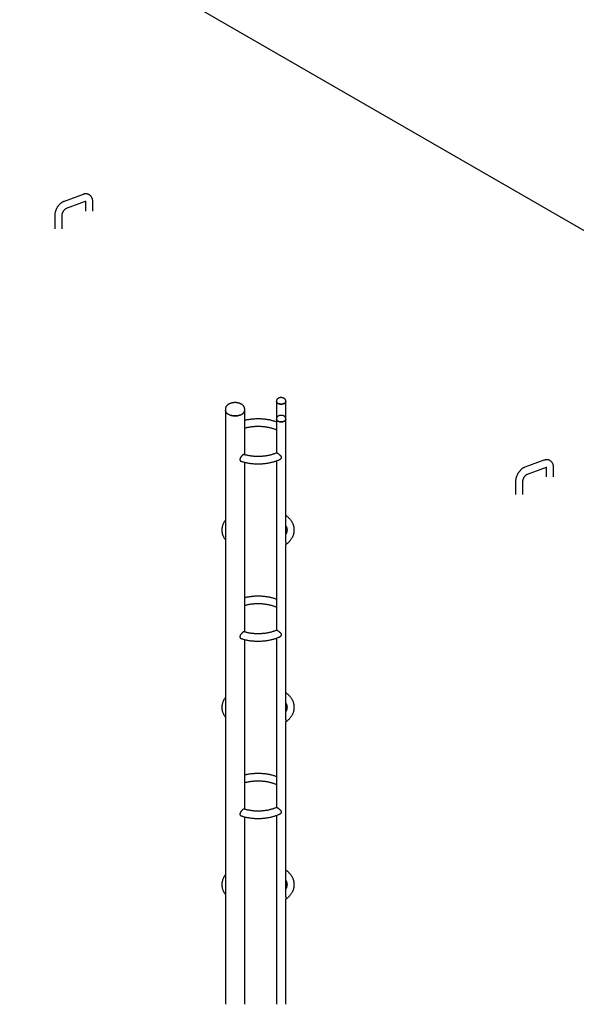
# Paper-space layout 'Feuille1' of a CAD drawing. Units: millimetres. Extents: x -13107 to 33242, y 300 to 45392.
# Drawn here: x -4437 to -2900, y 19598 to 22319 of the extents above; entities that cross this region are included whole.
import ezdxf

# ---------------------------------------------------------------- set-up
doc = ezdxf.new("R2010")
doc.units = ezdxf.units.MM

psp = doc.layouts.new('Feuille1')

# ---------------------------------------------------------------- linework, layer by layer
at = {"color": 7, "linetype": 'Continuous', "lineweight": 25, "ltscale": 60}
for p, q in [((217.613, 19948.114), (-6259.686, 23687.379)), ((-4262.372, 21835.872), (-4314.98, 21816.542)), ((-4308.007, 21797.563), (-4255.398, 21816.893)), ((-4255.755, 21815.708), (-4255.755, 21789.931)), ((-4235.535, 21789.931), (-4235.535, 21815.708)), ((-4340.608, 21777.764), (-4340.608, 21740.946)), ((-4320.388, 21740.946), (-4320.388, 21777.764)), ((-3728.035, 21265.422), (-3728.035, 21263.606)), ((-3728.035, 21263.606), (-3728.035, 21216.441)), ((-3702.595, 21263.606), (-3702.595, 21265.422)), ((-3702.595, 21216.441), (-3702.595, 21263.606)), ((-3869.264, 21242.316), (-3869.264, 21239.122)), ((-3869.264, 21239.122), (-3869.264, 19597.875)), ((-3815.924, 21239.122), (-3815.924, 21242.316)), ((-3815.924, 21116.498), (-3815.924, 21239.122)), ((-3728.035, 21216.441), (-3728.035, 21214.626)), ((-3728.035, 21214.626), (-3728.035, 21121.515)), ((-3702.595, 21214.626), (-3702.595, 21216.441)), ((-3702.595, 20874.713), (-3702.595, 21214.626)), ((-3815.924, 20626.574), (-3815.924, 21095.592)), ((-3728.035, 21099.735), (-3728.035, 20631.591)), ((-2989.579, 21101.105), (-3042.188, 21081.775)), ((-3035.214, 21062.795), (-2982.606, 21082.126)), ((-2982.963, 21080.941), (-2982.963, 21055.163)), ((-2962.743, 21055.163), (-2962.743, 21080.941)), ((-3067.816, 21042.997), (-3067.816, 21006.179)), ((-3047.596, 21006.179), (-3047.596, 21042.997)), ((-3702.595, 20384.789), (-3702.595, 20868.644)), ((-3815.924, 20136.649), (-3815.924, 20605.668)), ((-3728.035, 20609.811), (-3728.035, 20141.666)), ((-3702.595, 19894.864), (-3702.595, 20378.72)), ((-3815.924, 19597.875), (-3815.924, 20115.743)), ((-3728.035, 20119.886), (-3728.035, 19597.875)), ((-3702.595, 19597.875), (-3702.595, 19888.795))]:
    psp.add_line(p, q, dxfattribs=at)
at = {"color": 7, "linetype": 'Continuous', "lineweight": 25, "ltscale": 60, "flags": 128}
for points in [[(-3728.035, 21263.606), (-3727.926, 21262.648), (-3727.602, 21261.706), (-3727.067, 21260.796), (-3726.331, 21259.935), (-3725.407, 21259.136), (-3724.31, 21258.414), (-3723.059, 21257.781), (-3721.675, 21257.247), (-3720.183, 21256.822), (-3718.607, 21256.513), (-3716.976, 21256.326), (-3715.315, 21256.263), (-3713.655, 21256.326), (-3712.023, 21256.513), (-3710.448, 21256.822), (-3708.955, 21257.247), (-3707.572, 21257.781), (-3706.321, 21258.414), (-3705.224, 21259.136), (-3704.299, 21259.935), (-3703.563, 21260.796), (-3703.029, 21261.706), (-3702.704, 21262.648), (-3702.595, 21263.606)], [(-3724.31, 21258.414), (-3725.407, 21259.136), (-3726.331, 21259.935), (-3727.067, 21260.796), (-3727.602, 21261.706), (-3727.926, 21262.648), (-3728.035, 21263.606)], [(-3702.595, 21263.606), (-3702.704, 21262.648), (-3703.029, 21261.706), (-3703.563, 21260.796), (-3704.299, 21259.935), (-3705.224, 21259.136), (-3706.321, 21258.414), (-3707.572, 21257.781), (-3708.955, 21257.247), (-3710.448, 21256.822), (-3712.023, 21256.513), (-3713.655, 21256.326), (-3715.315, 21256.263), (-3716.976, 21256.326), (-3718.607, 21256.513), (-3720.183, 21256.822), (-3721.675, 21257.247), (-3723.059, 21257.781), (-3724.31, 21258.414)], [(-3861.453, 21228.235), (-3863.068, 21229.255), (-3864.517, 21230.354), (-3865.79, 21231.524), (-3866.877, 21232.755), (-3867.768, 21234.037), (-3868.456, 21235.36), (-3868.936, 21236.713), (-3869.204, 21238.086), (-3869.264, 21239.122)], [(-3869.264, 21239.122), (-3869.204, 21238.086), (-3868.936, 21236.713), (-3868.456, 21235.36), (-3867.768, 21234.037), (-3866.877, 21232.755), (-3865.79, 21231.524), (-3864.517, 21230.354), (-3863.068, 21229.255), (-3861.453, 21228.235), (-3859.687, 21227.303), (-3857.783, 21226.466), (-3855.756, 21225.731), (-3853.624, 21225.104), (-3851.403, 21224.59), (-3849.111, 21224.192), (-3846.767, 21223.915), (-3844.389, 21223.761), (-3841.996, 21223.73), (-3839.608, 21223.823), (-3837.245, 21224.039), (-3834.924, 21224.376), (-3832.665, 21224.832), (-3830.487, 21225.404), (-3828.405, 21226.086), (-3826.438, 21226.872), (-3824.601, 21227.758), (-3822.909, 21228.735), (-3821.375, 21229.795), (-3820.012, 21230.931), (-3818.831, 21232.132), (-3817.842, 21233.39), (-3817.051, 21234.694), (-3816.467, 21236.034), (-3816.092, 21237.398), (-3815.931, 21238.777), (-3815.924, 21239.122)], [(-3815.924, 21239.122), (-3815.931, 21238.777), (-3816.092, 21237.398), (-3816.467, 21236.034), (-3817.051, 21234.694), (-3817.842, 21233.39), (-3818.831, 21232.132), (-3820.012, 21230.931), (-3821.375, 21229.795), (-3822.909, 21228.735), (-3824.601, 21227.758), (-3826.438, 21226.872), (-3828.405, 21226.086), (-3830.487, 21225.404), (-3832.665, 21224.832), (-3834.924, 21224.376), (-3837.245, 21224.039), (-3839.608, 21223.823), (-3841.996, 21223.73), (-3844.389, 21223.761), (-3846.767, 21223.915), (-3849.111, 21224.192), (-3851.403, 21224.59), (-3853.624, 21225.104), (-3855.756, 21225.731), (-3857.783, 21226.466), (-3859.687, 21227.303), (-3861.453, 21228.235)], [(-3728.035, 21214.626), (-3727.926, 21213.667), (-3727.602, 21212.725), (-3727.067, 21211.816), (-3726.331, 21210.954), (-3725.407, 21210.156), (-3724.31, 21209.433), (-3723.059, 21208.8), (-3721.675, 21208.266), (-3720.183, 21207.842), (-3718.607, 21207.533), (-3716.976, 21207.345), (-3715.315, 21207.283), (-3713.655, 21207.345), (-3712.023, 21207.533), (-3710.448, 21207.842), (-3708.955, 21208.266), (-3707.572, 21208.8), (-3706.321, 21209.433), (-3705.224, 21210.156), (-3704.299, 21210.954), (-3703.563, 21211.816), (-3703.029, 21212.725), (-3702.704, 21213.667), (-3702.595, 21214.626), (-3702.595, 21214.626)], [(-3724.31, 21209.433), (-3725.407, 21210.156), (-3726.331, 21210.954), (-3727.067, 21211.816), (-3727.602, 21212.725), (-3727.926, 21213.667), (-3728.035, 21214.626)], [(-3702.595, 21214.626), (-3702.704, 21213.667), (-3703.029, 21212.725), (-3703.563, 21211.816), (-3704.299, 21210.954), (-3705.224, 21210.156), (-3706.321, 21209.433), (-3707.572, 21208.8), (-3708.955, 21208.266), (-3710.448, 21207.842), (-3712.023, 21207.533), (-3713.655, 21207.345), (-3715.315, 21207.283), (-3716.976, 21207.345), (-3718.607, 21207.533), (-3720.183, 21207.842), (-3721.675, 21208.266), (-3723.059, 21208.8), (-3724.31, 21209.433)]]:
    psp.add_lwpolyline(points, dxfattribs=at)
at = {"color": 7, "linetype": 'Continuous', "lineweight": 25, "ltscale": 60}
for points, knots in [([(-4235.535, 21815.708), (-4235.541, 21816.146), (-4235.556, 21817.36), (-4235.721, 21819.314), (-4236.087, 21821.537), (-4236.637, 21823.67), (-4237.362, 21825.688), (-4238.254, 21827.571), (-4239.301, 21829.305), (-4240.488, 21830.881), (-4241.802, 21832.292), (-4243.228, 21833.534), (-4244.754, 21834.604), (-4246.366, 21835.499), (-4248.051, 21836.219), (-4249.796, 21836.762), (-4251.592, 21837.13), (-4253.431, 21837.323), (-4255.306, 21837.34), (-4257.212, 21837.183), (-4259.145, 21836.845), (-4260.87, 21836.397), (-4261.941, 21836.023), (-4262.372, 21835.872)], [0, 0, 0, 0, 0.03128055, 0.08669577, 0.14196387, 0.19646691, 0.24985738, 0.30191541, 0.35257759, 0.40191516, 0.45008833, 0.49730466, 0.54379231, 0.58978693, 0.6355151, 0.68115569, 0.72695478, 0.77315799, 0.82000578, 0.86772267, 0.91649834, 0.96645992, 1, 1, 1, 1]), ([(-4314.98, 21816.542), (-4315.389, 21816.385), (-4316.473, 21815.968), (-4318.203, 21815.145), (-4320.162, 21814.04), (-4322.085, 21812.768), (-4323.96, 21811.342), (-4325.774, 21809.774), (-4327.516, 21808.08), (-4329.177, 21806.272), (-4330.751, 21804.362), (-4332.231, 21802.361), (-4333.611, 21800.279), (-4334.886, 21798.127), (-4336.051, 21795.915), (-4337.1, 21793.652), (-4338.026, 21791.348), (-4338.823, 21789.011), (-4339.485, 21786.652), (-4340.006, 21784.278), (-4340.374, 21781.9), (-4340.576, 21779.724), (-4340.598, 21778.354), (-4340.608, 21777.764)], [0, 0, 0, 0, 0.02922216, 0.07742398, 0.1260506, 0.17519542, 0.22459021, 0.27397473, 0.32323455, 0.3723216, 0.42123448, 0.47000209, 0.51867171, 0.56730117, 0.61595426, 0.66468065, 0.71354323, 0.76260894, 0.81194006, 0.861588, 0.91158269, 0.96191603, 1, 1, 1, 1]), ([(-4320.388, 21777.764), (-4320.386, 21777.926), (-4320.381, 21778.389), (-4320.313, 21779.262), (-4320.147, 21780.404), (-4319.883, 21781.65), (-4319.515, 21782.977), (-4319.042, 21784.364), (-4318.465, 21785.783), (-4317.789, 21787.211), (-4317.024, 21788.623), (-4316.181, 21789.992), (-4315.275, 21791.297), (-4314.324, 21792.516), (-4313.346, 21793.629), (-4312.364, 21794.62), (-4311.4, 21795.478), (-4310.478, 21796.195), (-4309.623, 21796.767), (-4308.862, 21797.195), (-4308.335, 21797.438), (-4308.081, 21797.534), (-4308.007, 21797.563)], [0, 0, 0, 0, 0.02696148, 0.07725351, 0.12824631, 0.18014836, 0.23290923, 0.28642426, 0.34055532, 0.39514552, 0.45002855, 0.50503431, 0.55996322, 0.61461967, 0.66884243, 0.72248245, 0.77541195, 0.82753909, 0.87882981, 0.92933829, 0.9792465, 1, 1, 1, 1]), ([(-4255.809, 21816.742), (-4255.808, 21816.737), (-4255.778, 21816.541), (-4255.76, 21816.176), (-4255.756, 21815.802), (-4255.755, 21815.708)], [0, 0, 0, 0, 0.01735601, 0.75336486, 1, 1, 1, 1]), ([(-4255.398, 21816.893), (-4255.308, 21816.924), (-4255.052, 21817.013), (-4254.756, 21817.084), (-4254.571, 21817.105), (-4254.576, 21817.105), (-4254.578, 21817.105)], [0, 0, 0, 0, 0.1696016, 0.48063151, 0.79773453, 1, 1, 1, 1]), ([(-3815.937, 21242.323), (-3815.933, 21242.404), (-3815.903, 21243.012), (-3816.031, 21244.147), (-3816.327, 21245.701), (-3816.82, 21247.215), (-3817.483, 21248.682), (-3818.318, 21250.097), (-3819.323, 21251.455), (-3820.497, 21252.75), (-3821.838, 21253.974), (-3823.34, 21255.117), (-3824.993, 21256.169), (-3826.781, 21257.119), (-3828.686, 21257.958), (-3830.688, 21258.681), (-3832.769, 21259.285), (-3834.912, 21259.767), (-3837.103, 21260.127), (-3839.327, 21260.366), (-3841.571, 21260.482), (-3843.821, 21260.477), (-3846.063, 21260.349), (-3848.285, 21260.1), (-3850.473, 21259.728), (-3852.613, 21259.234), (-3854.694, 21258.618), (-3856.702, 21257.878), (-3858.623, 21257.014), (-3860.442, 21256.026), (-3862.139, 21254.915), (-3863.694, 21253.686), (-3865.085, 21252.35), (-3866.292, 21250.922), (-3867.302, 21249.419), (-3868.105, 21247.863), (-3868.702, 21246.271), (-3869.082, 21244.662), (-3869.263, 21243.335), (-3869.246, 21242.552), (-3869.241, 21242.306)], [0, 0, 0, 0, 0.00373223, 0.02808827, 0.05235389, 0.07669465, 0.10129122, 0.12631057, 0.15189266, 0.17813083, 0.2050496, 0.23259064, 0.26062066, 0.28896592, 0.31745821, 0.3459403, 0.37434787, 0.40265782, 0.43087335, 0.45901343, 0.48710588, 0.51518326, 0.5432801, 0.57142133, 0.59964372, 0.62798326, 0.65647285, 0.68513797, 0.71398893, 0.74300833, 0.77212607, 0.80116862, 0.82992884, 0.85817866, 0.88573362, 0.91250537, 0.93851197, 0.96385327, 0.98867746, 1, 1, 1, 1]), ([(-3702.607, 21265.422), (-3702.603, 21265.475), (-3702.573, 21265.904), (-3702.699, 21266.707), (-3702.987, 21267.791), (-3703.462, 21268.82), (-3704.093, 21269.786), (-3704.883, 21270.686), (-3705.828, 21271.513), (-3706.926, 21272.258), (-3708.163, 21272.906), (-3709.517, 21273.443), (-3710.959, 21273.861), (-3712.462, 21274.155), (-3714.001, 21274.324), (-3715.558, 21274.367), (-3717.112, 21274.284), (-3718.645, 21274.077), (-3720.138, 21273.742), (-3721.574, 21273.279), (-3722.934, 21272.684), (-3724.194, 21271.955), (-3725.282, 21271.125), (-3726.181, 21270.224), (-3726.888, 21269.287), (-3727.434, 21268.295), (-3727.817, 21267.229), (-3728.022, 21266.262), (-3728.014, 21265.646), (-3728.012, 21265.423)], [0, 0, 0, 0, 0.00498304, 0.04012142, 0.07492329, 0.10987423, 0.14549546, 0.18223985, 0.22040224, 0.25999549, 0.30069512, 0.3419784, 0.38330394, 0.42447367, 0.46547728, 0.50639361, 0.54734247, 0.58843158, 0.62978996, 0.67155691, 0.71383575, 0.75662375, 0.79959168, 0.83722761, 0.87347675, 0.90848007, 0.94255347, 0.97922612, 1, 1, 1, 1]), ([(-3702.607, 21216.442), (-3702.603, 21216.495), (-3702.573, 21216.923), (-3702.699, 21217.726), (-3702.987, 21218.811), (-3703.462, 21219.84), (-3704.093, 21220.806), (-3704.883, 21221.706), (-3705.828, 21222.533), (-3706.926, 21223.277), (-3708.163, 21223.925), (-3709.517, 21224.463), (-3710.959, 21224.881), (-3712.462, 21225.175), (-3714.001, 21225.343), (-3715.558, 21225.386), (-3717.112, 21225.304), (-3718.645, 21225.096), (-3720.138, 21224.761), (-3721.574, 21224.298), (-3722.934, 21223.703), (-3724.194, 21222.974), (-3725.282, 21222.144), (-3726.181, 21221.244), (-3726.888, 21220.307), (-3727.434, 21219.315), (-3727.817, 21218.248), (-3728.022, 21217.281), (-3728.014, 21216.665), (-3728.012, 21216.442)], [0, 0, 0, 0, 0.00498304, 0.04012142, 0.07492329, 0.10987423, 0.14549546, 0.18223985, 0.22040224, 0.25999549, 0.30069512, 0.3419784, 0.38330394, 0.42447367, 0.46547728, 0.50639361, 0.54734247, 0.58843158, 0.62978996, 0.67155691, 0.71383575, 0.75662375, 0.79959168, 0.83722761, 0.87347675, 0.90848007, 0.94255347, 0.97922612, 1, 1, 1, 1]), ([(-3728.035, 21207.007), (-3728.639, 21207.227), (-3730.496, 21207.904), (-3733.706, 21208.927), (-3737.651, 21210.078), (-3741.675, 21211.116), (-3745.765, 21212.047), (-3749.914, 21212.867), (-3754.115, 21213.576), (-3758.36, 21214.173), (-3762.641, 21214.657), (-3766.952, 21215.029), (-3771.284, 21215.287), (-3775.63, 21215.431), (-3779.981, 21215.461), (-3784.331, 21215.377), (-3788.671, 21215.179), (-3792.993, 21214.868), (-3797.29, 21214.443), (-3801.554, 21213.905), (-3805.779, 21213.257), (-3809.952, 21212.491), (-3813.339, 21211.791), (-3815.306, 21211.307), (-3815.924, 21211.155)], [0, 0, 0, 0, 0.02310128, 0.0710855, 0.1190206, 0.16690786, 0.21474987, 0.26255022, 0.31031319, 0.35804358, 0.40574652, 0.45342742, 0.50109183, 0.54874543, 0.59639397, 0.64404327, 0.69169772, 0.73936267, 0.78704398, 0.83474751, 0.88247904, 0.93024429, 0.97804882, 1, 1, 1, 1]), ([(-3815.924, 21190.259), (-3815.447, 21190.398), (-3813.83, 21190.869), (-3810.98, 21191.577), (-3807.387, 21192.384), (-3803.718, 21193.09), (-3799.987, 21193.7), (-3796.204, 21194.211), (-3792.376, 21194.621), (-3788.515, 21194.928), (-3784.63, 21195.132), (-3780.73, 21195.232), (-3776.825, 21195.227), (-3772.925, 21195.118), (-3769.041, 21194.904), (-3765.181, 21194.587), (-3761.355, 21194.168), (-3757.573, 21193.648), (-3753.845, 21193.028), (-3750.18, 21192.311), (-3746.587, 21191.499), (-3743.075, 21190.596), (-3739.653, 21189.603), (-3736.328, 21188.525), (-3733.114, 21187.363), (-3730.341, 21186.27), (-3728.694, 21185.535), (-3728.035, 21185.241)], [0, 0, 0, 0, 0.01733095, 0.05873496, 0.10019278, 0.14169932, 0.18324905, 0.22483617, 0.26645464, 0.30809832, 0.34976098, 0.39143634, 0.43311811, 0.47479984, 0.51647321, 0.55813185, 0.59976943, 0.64137961, 0.68295612, 0.72449271, 0.76598331, 0.80742202, 0.84880328, 0.89012199, 0.93137373, 0.97255505, 1, 1, 1, 1]), ([(-3818.026, 21117.095), (-3818.064, 21117.109), (-3818.192, 21117.154), (-3818.438, 21117.158), (-3818.982, 21117.079), (-3819.632, 21116.786), (-3820.515, 21116.224), (-3821.143, 21115.759), (-3821.807, 21115.209), (-3822.489, 21114.609), (-3823.194, 21113.939), (-3824.098, 21113.011), (-3824.831, 21112.199), (-3825.555, 21111.326), (-3826.096, 21110.631), (-3826.622, 21109.9), (-3827.118, 21109.152), (-3827.586, 21108.37), (-3828.002, 21107.581), (-3828.359, 21106.79), (-3828.647, 21106.02), (-3828.877, 21105.23), (-3829.026, 21104.478), (-3829.123, 21103.542), (-3829.092, 21102.68), (-3828.928, 21101.832), (-3828.72, 21101.186), (-3828.423, 21100.547), (-3828.162, 21100.174), (-3828.029, 21099.983)], [0, 0, 0, 0, 0.01373027, 0.04607115, 0.07572567, 0.16721806, 0.19562204, 0.25361301, 0.28326823, 0.31161683, 0.36937182, 0.39882718, 0.45912223, 0.48929205, 0.52137762, 0.55359419, 0.58581141, 0.61802979, 0.6526212, 0.68417412, 0.71572928, 0.74728674, 0.7817023, 0.80951305, 0.86643701, 0.89563481, 0.92992608, 0.96421431, 1, 1, 1, 1]), ([(-3727.867, 21121.588), (-3728.682, 21121.227), (-3730.488, 21120.427), (-3733.427, 21119.276), (-3736.65, 21118.124), (-3739.981, 21117.055), (-3743.409, 21116.072), (-3746.926, 21115.178), (-3750.523, 21114.376), (-3754.192, 21113.668), (-3757.922, 21113.058), (-3761.706, 21112.547), (-3765.533, 21112.138), (-3769.394, 21111.83), (-3773.28, 21111.626), (-3777.18, 21111.527), (-3781.085, 21111.531), (-3784.984, 21111.641), (-3788.869, 21111.854), (-3792.729, 21112.171), (-3796.555, 21112.59), (-3800.336, 21113.111), (-3804.064, 21113.731), (-3807.73, 21114.447), (-3811.321, 21115.26), (-3814.784, 21116.144), (-3817, 21116.803), (-3818.081, 21117.124)], [0, 0, 0, 0, 0.03289913, 0.07291959, 0.1130031, 0.15314902, 0.19335505, 0.23361773, 0.27393273, 0.31429511, 0.3546995, 0.39514024, 0.43561147, 0.47610722, 0.51662142, 0.55714797, 0.59768075, 0.6382135, 0.67873811, 0.7192484, 0.75973821, 0.80020138, 0.8406318, 0.88102341, 0.92137029, 0.96166672, 1, 1, 1, 1]), ([(-3717.762, 21104.055), (-3717.324, 21104.359), (-3716.438, 21104.974), (-3715.445, 21106.036), (-3714.747, 21107.08), (-3714.23, 21108.244), (-3714.05, 21109.713), (-3714.524, 21111.178), (-3715.326, 21112.401), (-3716.362, 21113.568), (-3717.723, 21114.81), (-3719.255, 21116.039), (-3720.754, 21117.164), (-3722.061, 21118.108), (-3723.266, 21118.957), (-3724.323, 21119.684), (-3725.289, 21120.33), (-3726.096, 21120.846), (-3726.747, 21121.231), (-3727.256, 21121.492), (-3727.622, 21121.605), (-3727.819, 21121.638), (-3727.862, 21121.581), (-3727.862, 21121.58)], [0, 0, 0, 0, 0.05672412, 0.11474082, 0.1521656, 0.19039535, 0.25267647, 0.31491955, 0.36236379, 0.41109225, 0.47621422, 0.5432156, 0.59563941, 0.64943338, 0.69307117, 0.73791198, 0.78158842, 0.82672305, 0.8676679, 0.9096384, 0.95407208, 0.99941193, 1, 1, 1, 1]), ([(-3828.029, 21099.983), (-3827.9, 21099.826), (-3827.642, 21099.51), (-3827.195, 21099.111), (-3826.7, 21098.766), (-3826.274, 21098.53), (-3826.003, 21098.435), (-3825.928, 21098.408)], [0, 0, 0, 0, 0.22278416, 0.44555562, 0.6683176, 0.90793457, 1, 1, 1, 1]), ([(-3825.928, 21098.408), (-3825.351, 21098.219), (-3823.49, 21097.607), (-3820.255, 21096.685), (-3816.236, 21095.641), (-3812.145, 21094.712), (-3807.996, 21093.892), (-3803.795, 21093.183), (-3799.55, 21092.586), (-3795.268, 21092.101), (-3790.958, 21091.73), (-3786.626, 21091.472), (-3782.28, 21091.328), (-3777.928, 21091.298), (-3773.579, 21091.381), (-3769.239, 21091.579), (-3764.917, 21091.891), (-3760.62, 21092.315), (-3756.355, 21092.853), (-3752.131, 21093.503), (-3747.955, 21094.264), (-3743.834, 21095.136), (-3739.776, 21096.117), (-3735.787, 21097.206), (-3731.876, 21098.404), (-3728.048, 21099.706), (-3724.317, 21101.117), (-3721.129, 21102.426), (-3719.235, 21103.304), (-3718.51, 21103.64)], [0, 0, 0, 0, 0.01729576, 0.05575879, 0.09418344, 0.13257178, 0.17092669, 0.20925161, 0.24755038, 0.28582713, 0.3240862, 0.36233203, 0.40056919, 0.43880229, 0.47703599, 0.51527384, 0.5535201, 0.5917795, 0.63005672, 0.66835641, 0.70668316, 0.74504142, 0.78343545, 0.82186921, 0.86034623, 0.8988694, 0.93744074, 0.97606107, 1, 1, 1, 1]), ([(-3718.874, 21103.495), (-3718.633, 21103.594), (-3718.252, 21103.75), (-3717.894, 21103.973), (-3717.762, 21104.055)], [0, 0, 0, 0, 0.63082868, 1, 1, 1, 1]), ([(-2962.743, 21080.941), (-2962.749, 21081.379), (-2962.764, 21082.593), (-2962.929, 21084.547), (-2963.295, 21086.77), (-2963.845, 21088.903), (-2964.57, 21090.92), (-2965.462, 21092.803), (-2966.508, 21094.538), (-2967.696, 21096.114), (-2969.009, 21097.525), (-2970.436, 21098.767), (-2971.962, 21099.837), (-2973.574, 21100.732), (-2975.258, 21101.451), (-2977.004, 21101.995), (-2978.8, 21102.363), (-2980.638, 21102.555), (-2982.513, 21102.573), (-2984.42, 21102.415), (-2986.352, 21102.078), (-2988.078, 21101.63), (-2989.149, 21101.255), (-2989.579, 21101.105)], [0, 0, 0, 0, 0.03128055, 0.08669577, 0.14196387, 0.19646691, 0.24985738, 0.30191541, 0.35257759, 0.40191516, 0.45008833, 0.49730466, 0.54379231, 0.58978693, 0.6355151, 0.68115569, 0.72695478, 0.77315799, 0.82000578, 0.86772267, 0.91649834, 0.96645992, 1, 1, 1, 1]), ([(-3042.188, 21081.775), (-3042.597, 21081.617), (-3043.681, 21081.201), (-3045.411, 21080.378), (-3047.37, 21079.273), (-3049.292, 21078.001), (-3051.168, 21076.574), (-3052.982, 21075.007), (-3054.724, 21073.313), (-3056.385, 21071.505), (-3057.959, 21069.594), (-3059.438, 21067.593), (-3060.819, 21065.512), (-3062.094, 21063.36), (-3063.259, 21061.148), (-3064.308, 21058.885), (-3065.234, 21056.58), (-3066.031, 21054.244), (-3066.693, 21051.885), (-3067.214, 21049.511), (-3067.582, 21047.133), (-3067.784, 21044.956), (-3067.806, 21043.587), (-3067.816, 21042.997)], [0, 0, 0, 0, 0.02922216, 0.07742398, 0.1260506, 0.17519542, 0.22459021, 0.27397473, 0.32323455, 0.3723216, 0.42123448, 0.47000209, 0.51867171, 0.56730117, 0.61595426, 0.66468065, 0.71354323, 0.76260894, 0.81194006, 0.861588, 0.91158269, 0.96191603, 1, 1, 1, 1]), ([(-3047.596, 21042.997), (-3047.594, 21043.159), (-3047.588, 21043.622), (-3047.521, 21044.495), (-3047.355, 21045.636), (-3047.091, 21046.882), (-3046.723, 21048.21), (-3046.25, 21049.596), (-3045.672, 21051.016), (-3044.997, 21052.444), (-3044.232, 21053.855), (-3043.389, 21055.225), (-3042.483, 21056.53), (-3041.532, 21057.748), (-3040.554, 21058.861), (-3039.572, 21059.853), (-3038.607, 21060.711), (-3037.686, 21061.427), (-3036.831, 21061.999), (-3036.07, 21062.428), (-3035.543, 21062.67), (-3035.289, 21062.767), (-3035.214, 21062.795)], [0, 0, 0, 0, 0.02696148, 0.07725351, 0.12824631, 0.18014836, 0.23290923, 0.28642426, 0.34055532, 0.39514552, 0.45002855, 0.50503431, 0.55996322, 0.61461967, 0.66884243, 0.72248245, 0.77541195, 0.82753909, 0.87882981, 0.92933829, 0.9792465, 1, 1, 1, 1]), ([(-2983.016, 21081.975), (-2983.016, 21081.97), (-2982.986, 21081.774), (-2982.967, 21081.409), (-2982.964, 21081.035), (-2982.963, 21080.941)], [0, 0, 0, 0, 0.01735601, 0.75336486, 1, 1, 1, 1]), ([(-2982.606, 21082.126), (-2982.516, 21082.157), (-2982.26, 21082.246), (-2981.964, 21082.317), (-2981.778, 21082.338), (-2981.784, 21082.337), (-2981.786, 21082.337)], [0, 0, 0, 0, 0.1696016, 0.48063151, 0.79773453, 1, 1, 1, 1]), ([(-3869.264, 20935.583), (-3869.456, 20935.341), (-3870.309, 20934.269), (-3871.644, 20932.298), (-3873.257, 20929.681), (-3874.665, 20927.018), (-3875.882, 20924.322), (-3876.902, 20921.599), (-3877.728, 20918.856), (-3878.358, 20916.099), (-3878.795, 20913.335), (-3879.039, 20910.568), (-3879.092, 20907.804), (-3878.955, 20905.047), (-3878.629, 20902.302), (-3878.115, 20899.573), (-3877.415, 20896.864), (-3876.529, 20894.179), (-3875.458, 20891.522), (-3874.2, 20888.897), (-3872.763, 20886.305), (-3871.123, 20883.764), (-3869.949, 20882.067), (-3869.278, 20881.24), (-3869.264, 20881.224)], [0, 0, 0, 0, 0.01496363, 0.06640328, 0.11743063, 0.16800865, 0.21811851, 0.26776221, 0.3169633, 0.36576573, 0.41423133, 0.46243635, 0.51046748, 0.55841788, 0.60636024, 0.65438093, 0.70257096, 0.75101335, 0.79977959, 0.84892643, 0.89849323, 0.94850019, 0.99894786, 1, 1, 1, 1]), ([(-3702.595, 20867.885), (-3702.566, 20867.905), (-3701.551, 20868.609), (-3699.683, 20870.079), (-3697.011, 20872.298), (-3694.516, 20874.608), (-3692.184, 20876.991), (-3690.027, 20879.444), (-3688.05, 20881.96), (-3686.258, 20884.532), (-3684.655, 20887.153), (-3683.244, 20889.816), (-3682.028, 20892.512), (-3681.007, 20895.235), (-3680.182, 20897.978), (-3679.552, 20900.735), (-3679.115, 20903.499), (-3678.871, 20906.265), (-3678.818, 20909.03), (-3678.955, 20911.787), (-3679.281, 20914.532), (-3679.794, 20917.261), (-3680.494, 20919.97), (-3681.38, 20922.655), (-3682.452, 20925.312), (-3683.709, 20927.938), (-3685.15, 20930.527), (-3686.775, 20933.076), (-3688.582, 20935.579), (-3690.569, 20938.03), (-3692.732, 20940.424), (-3695.066, 20942.755), (-3697.571, 20945.014), (-3700.073, 20947.085), (-3701.807, 20948.359), (-3702.595, 20948.939)], [0, 0, 0, 0, 0.0009754, 0.03390361, 0.06678647, 0.09959343, 0.13228936, 0.16483599, 0.19719407, 0.22932642, 0.26120121, 0.29279532, 0.324097, 0.35510748, 0.38584148, 0.41632645, 0.44660102, 0.47671281, 0.50671599, 0.53666873, 0.56661645, 0.5966131, 0.62671553, 0.6569756, 0.68743797, 0.71813808, 0.74910053, 0.78033792, 0.81185061, 0.8436273, 0.87564661, 0.90787952, 0.94029218, 0.97284888, 1, 1, 1, 1]), ([(-3702.595, 20920.226), (-3702.303, 20919.728), (-3701.659, 20918.629), (-3700.868, 20916.937), (-3700.173, 20915.138), (-3699.642, 20913.321), (-3699.271, 20911.477), (-3699.07, 20909.602), (-3699.047, 20907.694), (-3699.21, 20905.765), (-3699.563, 20903.831), (-3700.098, 20901.911), (-3700.816, 20900.014), (-3701.632, 20898.252), (-3702.298, 20897.117), (-3702.595, 20896.612)], [0, 0, 0, 0, 0.06126499, 0.13511342, 0.21039685, 0.28745883, 0.36659549, 0.44791933, 0.53114712, 0.61542077, 0.69903422, 0.78084652, 0.86040816, 0.9377908, 1, 1, 1, 1]), ([(-3702.602, 20874.662), (-3702.602, 20874.326), (-3702.602, 20873.265), (-3702.648, 20871.889), (-3702.65, 20870.669), (-3702.634, 20869.841), (-3702.604, 20869.151), (-3702.599, 20868.818), (-3702.597, 20868.66)], [0, 0, 0, 0, 0.1294179, 0.4080432, 0.54636687, 0.6895948, 0.85328226, 1, 1, 1, 1]), ([(-3728.035, 20717.082), (-3728.639, 20717.302), (-3730.496, 20717.979), (-3733.706, 20719.002), (-3737.651, 20720.154), (-3741.675, 20721.192), (-3745.765, 20722.122), (-3749.914, 20722.942), (-3754.115, 20723.651), (-3758.36, 20724.248), (-3762.641, 20724.733), (-3766.952, 20725.104), (-3771.284, 20725.362), (-3775.63, 20725.506), (-3779.981, 20725.536), (-3784.331, 20725.453), (-3788.671, 20725.255), (-3792.993, 20724.943), (-3797.29, 20724.519), (-3801.554, 20723.981), (-3805.779, 20723.332), (-3809.952, 20722.566), (-3813.339, 20721.867), (-3815.306, 20721.383), (-3815.924, 20721.231)], [0, 0, 0, 0, 0.02310128, 0.0710855, 0.1190206, 0.16690786, 0.21474987, 0.26255022, 0.31031319, 0.35804358, 0.40574652, 0.45342742, 0.50109183, 0.54874543, 0.59639397, 0.64404327, 0.69169772, 0.73936267, 0.78704398, 0.83474751, 0.88247904, 0.93024429, 0.97804882, 1, 1, 1, 1]), ([(-3815.924, 20700.334), (-3815.447, 20700.473), (-3813.83, 20700.944), (-3810.98, 20701.653), (-3807.387, 20702.459), (-3803.718, 20703.165), (-3799.987, 20703.776), (-3796.204, 20704.287), (-3792.376, 20704.696), (-3788.515, 20705.004), (-3784.63, 20705.208), (-3780.73, 20705.307), (-3776.825, 20705.303), (-3772.925, 20705.193), (-3769.041, 20704.98), (-3765.181, 20704.663), (-3761.355, 20704.244), (-3757.573, 20703.723), (-3753.845, 20703.104), (-3750.18, 20702.387), (-3746.587, 20701.575), (-3743.075, 20700.671), (-3739.653, 20699.678), (-3736.328, 20698.601), (-3733.114, 20697.439), (-3730.341, 20696.346), (-3728.694, 20695.61), (-3728.035, 20695.316)], [0, 0, 0, 0, 0.017330951, 0.058734963, 0.100192778, 0.141699315, 0.183249052, 0.224836167, 0.266454639, 0.308098319, 0.34976098, 0.391436344, 0.433118106, 0.474799843, 0.516473205, 0.558131847, 0.599769426, 0.641379613, 0.682956115, 0.724492713, 0.765983311, 0.807422023, 0.848803281, 0.890121987, 0.931373729, 0.972555052, 1, 1, 1, 1]), ([(-3818.035, 20627.153), (-3818.167, 20627.189), (-3818.475, 20627.272), (-3819.117, 20627.095), (-3819.916, 20626.7), (-3820.826, 20626.083), (-3821.805, 20625.3), (-3822.846, 20624.359), (-3823.931, 20623.272), (-3825.033, 20622.051), (-3826.132, 20620.685), (-3827.155, 20619.207), (-3828.038, 20617.645), (-3828.69, 20616.06), (-3829.061, 20614.553), (-3829.136, 20613.164), (-3828.968, 20611.963), (-3828.597, 20610.908), (-3828.219, 20610.342), (-3828.029, 20610.059)], [0, 0, 0, 0, 0.04608005, 0.10674629, 0.16740184, 0.22542042, 0.28344817, 0.34122069, 0.39901169, 0.4602848, 0.52156774, 0.58717126, 0.65274628, 0.71726197, 0.78172774, 0.83868487, 0.89564659, 0.94781221, 1, 1, 1, 1]), ([(-3727.867, 20631.664), (-3728.682, 20631.303), (-3730.488, 20630.502), (-3733.427, 20629.352), (-3736.65, 20628.199), (-3739.981, 20627.131), (-3743.409, 20626.148), (-3746.926, 20625.253), (-3750.523, 20624.451), (-3754.192, 20623.744), (-3757.922, 20623.134), (-3761.706, 20622.623), (-3765.533, 20622.213), (-3769.394, 20621.906), (-3773.28, 20621.702), (-3777.18, 20621.602), (-3781.085, 20621.607), (-3784.984, 20621.716), (-3788.869, 20621.93), (-3792.729, 20622.247), (-3796.555, 20622.666), (-3800.336, 20623.186), (-3804.064, 20623.806), (-3807.73, 20624.523), (-3811.321, 20625.336), (-3814.802, 20626.225), (-3817.037, 20626.889), (-3818.135, 20627.215)], [0, 0, 0, 0, 0.0328781, 0.07287298, 0.11293087, 0.15305113, 0.19323146, 0.23346841, 0.27375764, 0.31409422, 0.35447278, 0.39488767, 0.43533303, 0.47580289, 0.5162912, 0.55679185, 0.59729872, 0.63780556, 0.67830426, 0.71878866, 0.75925259, 0.7996899, 0.84009448, 0.88046027, 0.92078137, 0.96105203, 1, 1, 1, 1]), ([(-3717.762, 20614.131), (-3717.324, 20614.435), (-3716.438, 20615.05), (-3715.445, 20616.112), (-3714.747, 20617.155), (-3714.23, 20618.32), (-3714.05, 20619.788), (-3714.524, 20621.254), (-3715.326, 20622.476), (-3716.362, 20623.643), (-3717.723, 20624.885), (-3719.255, 20626.114), (-3720.754, 20627.24), (-3722.061, 20628.184), (-3723.266, 20629.032), (-3724.323, 20629.759), (-3725.289, 20630.405), (-3726.096, 20630.922), (-3726.747, 20631.306), (-3727.256, 20631.568), (-3727.622, 20631.681), (-3727.819, 20631.714), (-3727.862, 20631.656), (-3727.862, 20631.655)], [0, 0, 0, 0, 0.05672412, 0.11474082, 0.1521656, 0.19039535, 0.25267647, 0.31491955, 0.36236379, 0.41109225, 0.47621422, 0.5432156, 0.59563941, 0.64943338, 0.69307117, 0.73791198, 0.78158842, 0.82672305, 0.8676679, 0.9096384, 0.95407208, 0.99941193, 1, 1, 1, 1]), ([(-3828.029, 20610.059), (-3827.755, 20609.752), (-3827.205, 20609.139), (-3826.374, 20608.609), (-3825.833, 20608.466), (-3825.671, 20608.423)], [0, 0, 0, 0, 0.41183771, 0.82385462, 1, 1, 1, 1]), ([(-3825.916, 20608.48), (-3825.343, 20608.292), (-3823.486, 20607.681), (-3820.255, 20606.76), (-3816.236, 20605.717), (-3812.145, 20604.788), (-3807.996, 20603.967), (-3803.795, 20603.258), (-3799.55, 20602.661), (-3795.268, 20602.177), (-3790.958, 20601.805), (-3786.626, 20601.547), (-3782.28, 20601.403), (-3777.928, 20601.373), (-3773.579, 20601.457), (-3769.239, 20601.655), (-3764.917, 20601.966), (-3760.62, 20602.391), (-3756.355, 20602.929), (-3752.131, 20603.578), (-3747.955, 20604.339), (-3743.834, 20605.211), (-3739.776, 20606.192), (-3735.787, 20607.282), (-3731.876, 20608.479), (-3728.048, 20609.782), (-3724.317, 20611.193), (-3721.129, 20612.501), (-3719.235, 20613.379), (-3718.51, 20613.716)], [0, 0, 0, 0, 0.01718033, 0.05564788, 0.09407704, 0.13246989, 0.17082931, 0.20915873, 0.247462, 0.28574325, 0.3240068, 0.36225713, 0.40049878, 0.43873637, 0.47697457, 0.5152169, 0.55346766, 0.59173155, 0.63001327, 0.66831746, 0.70664871, 0.74501147, 0.78341001, 0.82184829, 0.86032983, 0.89885752, 0.93743339, 0.97605826, 1, 1, 1, 1]), ([(-3718.874, 20613.571), (-3718.633, 20613.67), (-3718.252, 20613.826), (-3717.894, 20614.049), (-3717.762, 20614.131)], [0, 0, 0, 0, 0.63082868, 1, 1, 1, 1]), ([(-3869.264, 20445.658), (-3869.456, 20445.417), (-3870.309, 20444.344), (-3871.644, 20442.374), (-3873.257, 20439.757), (-3874.665, 20437.093), (-3875.882, 20434.397), (-3876.902, 20431.674), (-3877.728, 20428.931), (-3878.358, 20426.175), (-3878.795, 20423.411), (-3879.039, 20420.644), (-3879.092, 20417.88), (-3878.955, 20415.122), (-3878.629, 20412.377), (-3878.115, 20409.648), (-3877.415, 20406.94), (-3876.529, 20404.255), (-3875.458, 20401.597), (-3874.2, 20398.972), (-3872.763, 20396.381), (-3871.123, 20393.839), (-3869.949, 20392.143), (-3869.278, 20391.316), (-3869.264, 20391.299)], [0, 0, 0, 0, 0.014963632, 0.066403283, 0.11743063, 0.16800865, 0.21811851, 0.267762212, 0.316963296, 0.365765726, 0.414231333, 0.462436349, 0.510467485, 0.558417876, 0.606360235, 0.654380927, 0.702570958, 0.751013348, 0.799779589, 0.848926432, 0.898493231, 0.948500188, 0.998947857, 1, 1, 1, 1]), ([(-3702.595, 20377.96), (-3702.566, 20377.98), (-3701.551, 20378.685), (-3699.683, 20380.155), (-3697.011, 20382.374), (-3694.516, 20384.684), (-3692.184, 20387.066), (-3690.027, 20389.519), (-3688.05, 20392.035), (-3686.258, 20394.608), (-3684.655, 20397.229), (-3683.244, 20399.891), (-3682.028, 20402.588), (-3681.007, 20405.311), (-3680.182, 20408.054), (-3679.552, 20410.81), (-3679.115, 20413.574), (-3678.871, 20416.341), (-3678.818, 20419.105), (-3678.955, 20421.863), (-3679.281, 20424.608), (-3679.794, 20427.337), (-3680.494, 20430.045), (-3681.38, 20432.73), (-3682.452, 20435.388), (-3683.709, 20438.013), (-3685.15, 20440.603), (-3686.775, 20443.151), (-3688.582, 20445.654), (-3690.569, 20448.105), (-3692.732, 20450.499), (-3695.066, 20452.83), (-3697.571, 20455.09), (-3700.073, 20457.161), (-3701.807, 20458.435), (-3702.595, 20459.014)], [0, 0, 0, 0, 0.000975404, 0.03390361, 0.066786468, 0.099593426, 0.132289363, 0.164835988, 0.197194073, 0.229326416, 0.261201207, 0.292795323, 0.324096997, 0.355107479, 0.385841476, 0.416326449, 0.446601022, 0.476712815, 0.50671599, 0.536668728, 0.566616449, 0.596613101, 0.626715532, 0.656975602, 0.68743797, 0.718138084, 0.749100529, 0.780337923, 0.811850613, 0.843627297, 0.875646609, 0.907879516, 0.940292178, 0.972848879, 1, 1, 1, 1]), ([(-3702.595, 20430.301), (-3702.303, 20429.803), (-3701.659, 20428.705), (-3700.868, 20427.013), (-3700.173, 20425.214), (-3699.642, 20423.396), (-3699.271, 20421.553), (-3699.07, 20419.677), (-3699.047, 20417.77), (-3699.21, 20415.84), (-3699.563, 20413.906), (-3700.098, 20411.986), (-3700.816, 20410.089), (-3701.632, 20408.328), (-3702.298, 20407.193), (-3702.595, 20406.687)], [0, 0, 0, 0, 0.06126499, 0.13511342, 0.21039685, 0.28745883, 0.36659549, 0.44791933, 0.53114712, 0.61542077, 0.69903422, 0.78084652, 0.86040816, 0.9377908, 1, 1, 1, 1]), ([(-3702.602, 20384.738), (-3702.602, 20384.401), (-3702.602, 20383.34), (-3702.648, 20381.964), (-3702.65, 20380.744), (-3702.634, 20379.916), (-3702.604, 20379.227), (-3702.599, 20378.893), (-3702.597, 20378.735)], [0, 0, 0, 0, 0.1294179, 0.4080432, 0.54636687, 0.6895948, 0.85328226, 1, 1, 1, 1]), ([(-3728.035, 20227.158), (-3728.639, 20227.378), (-3730.496, 20228.055), (-3733.706, 20229.078), (-3737.651, 20230.229), (-3741.675, 20231.267), (-3745.765, 20232.198), (-3749.914, 20233.018), (-3754.115, 20233.727), (-3758.36, 20234.324), (-3762.641, 20234.808), (-3766.952, 20235.18), (-3771.284, 20235.438), (-3775.63, 20235.582), (-3779.981, 20235.612), (-3784.331, 20235.528), (-3788.671, 20235.33), (-3792.993, 20235.019), (-3797.29, 20234.594), (-3801.554, 20234.056), (-3805.779, 20233.408), (-3809.952, 20232.642), (-3813.339, 20231.942), (-3815.306, 20231.458), (-3815.924, 20231.306)], [0, 0, 0, 0, 0.02310128, 0.0710855, 0.1190206, 0.16690786, 0.21474987, 0.26255022, 0.31031319, 0.35804358, 0.40574652, 0.45342742, 0.50109183, 0.54874543, 0.59639397, 0.64404327, 0.69169772, 0.73936267, 0.78704398, 0.83474751, 0.88247904, 0.93024429, 0.97804882, 1, 1, 1, 1]), ([(-3815.924, 20210.41), (-3815.447, 20210.549), (-3813.83, 20211.02), (-3810.98, 20211.728), (-3807.387, 20212.535), (-3803.718, 20213.241), (-3799.987, 20213.851), (-3796.204, 20214.362), (-3792.376, 20214.772), (-3788.515, 20215.079), (-3784.63, 20215.283), (-3780.73, 20215.383), (-3776.825, 20215.378), (-3772.925, 20215.269), (-3769.041, 20215.055), (-3765.181, 20214.738), (-3761.355, 20214.319), (-3757.573, 20213.799), (-3753.845, 20213.179), (-3750.18, 20212.462), (-3746.587, 20211.65), (-3743.075, 20210.747), (-3739.653, 20209.754), (-3736.328, 20208.676), (-3733.114, 20207.514), (-3730.341, 20206.421), (-3728.694, 20205.686), (-3728.035, 20205.392)], [0, 0, 0, 0, 0.017330951, 0.058734963, 0.100192778, 0.141699315, 0.183249052, 0.224836167, 0.266454639, 0.308098319, 0.34976098, 0.391436344, 0.433118106, 0.474799843, 0.516473205, 0.558131847, 0.599769426, 0.641379613, 0.682956115, 0.724492713, 0.765983311, 0.807422023, 0.848803281, 0.890121987, 0.931373729, 0.972555052, 1, 1, 1, 1]), ([(-3818.036, 20137.225), (-3818.156, 20137.261), (-3818.452, 20137.348), (-3819.068, 20137.19), (-3819.867, 20136.804), (-3820.764, 20136.205), (-3821.744, 20135.426), (-3822.781, 20134.496), (-3823.86, 20133.422), (-3824.969, 20132.201), (-3826.061, 20130.853), (-3827.097, 20129.375), (-3827.989, 20127.814), (-3828.659, 20126.239), (-3829.043, 20124.711), (-3829.144, 20123.329), (-3828.98, 20122.095), (-3828.608, 20121.017), (-3828.038, 20120.065), (-3827.521, 20119.577), (-3827.263, 20119.332)], [0, 0, 0, 0, 0.039802172, 0.097851155, 0.153967444, 0.210082358, 0.264316954, 0.318566199, 0.374339496, 0.43012903, 0.490143014, 0.550153196, 0.612653364, 0.675106927, 0.73295203, 0.79077294, 0.841998328, 0.89324161, 0.946607987, 1, 1, 1, 1]), ([(-3727.867, 20141.739), (-3728.682, 20141.378), (-3730.488, 20140.578), (-3733.427, 20139.427), (-3736.65, 20138.275), (-3739.981, 20137.206), (-3743.409, 20136.223), (-3746.926, 20135.329), (-3750.523, 20134.527), (-3754.192, 20133.819), (-3757.922, 20133.209), (-3761.706, 20132.698), (-3765.533, 20132.289), (-3769.394, 20131.981), (-3773.28, 20131.777), (-3777.18, 20131.678), (-3781.085, 20131.682), (-3784.984, 20131.792), (-3788.869, 20132.005), (-3792.729, 20132.322), (-3796.555, 20132.741), (-3800.336, 20133.262), (-3804.064, 20133.882), (-3807.73, 20134.598), (-3811.321, 20135.411), (-3814.802, 20136.3), (-3817.036, 20136.964), (-3818.135, 20137.29)], [0, 0, 0, 0, 0.03287845, 0.07287375, 0.11293207, 0.15305274, 0.1932335, 0.23347087, 0.27376053, 0.31409754, 0.35447653, 0.39489185, 0.43533764, 0.47580792, 0.51629666, 0.55679773, 0.59730503, 0.6378123, 0.67831143, 0.71879626, 0.75926062, 0.79969836, 0.84010336, 0.88046958, 0.9207911, 0.96106219, 1, 1, 1, 1]), ([(-3717.762, 20124.206), (-3717.324, 20124.51), (-3716.438, 20125.125), (-3715.445, 20126.187), (-3714.747, 20127.231), (-3714.23, 20128.395), (-3714.05, 20129.864), (-3714.524, 20131.329), (-3715.326, 20132.552), (-3716.362, 20133.719), (-3717.723, 20134.961), (-3719.255, 20136.19), (-3720.754, 20137.315), (-3722.061, 20138.26), (-3723.266, 20139.108), (-3724.323, 20139.835), (-3725.289, 20140.481), (-3726.096, 20140.997), (-3726.747, 20141.382), (-3727.256, 20141.643), (-3727.622, 20141.756), (-3727.819, 20141.789), (-3727.862, 20141.732), (-3727.862, 20141.731)], [0, 0, 0, 0, 0.056724125, 0.114740819, 0.152165599, 0.190395352, 0.252676472, 0.314919549, 0.36236379, 0.411092246, 0.47621422, 0.543215601, 0.595639411, 0.649433384, 0.693071169, 0.737911978, 0.781588422, 0.826723049, 0.867667905, 0.909638405, 0.954072079, 0.999411931, 1, 1, 1, 1]), ([(-3827.263, 20119.332), (-3826.935, 20119.085), (-3826.442, 20118.712), (-3825.864, 20118.554), (-3825.67, 20118.501)], [0, 0, 0, 0, 0.66465578, 1, 1, 1, 1]), ([(-3825.963, 20118.571), (-3825.374, 20118.377), (-3823.502, 20117.761), (-3820.255, 20116.836), (-3816.236, 20115.792), (-3812.145, 20114.863), (-3807.996, 20114.043), (-3803.795, 20113.334), (-3799.55, 20112.737), (-3795.268, 20112.252), (-3790.958, 20111.881), (-3786.626, 20111.623), (-3782.28, 20111.479), (-3777.928, 20111.449), (-3773.579, 20111.532), (-3769.239, 20111.73), (-3764.917, 20112.042), (-3760.62, 20112.467), (-3756.355, 20113.004), (-3752.131, 20113.654), (-3747.955, 20114.415), (-3743.834, 20115.287), (-3739.776, 20116.268), (-3735.787, 20117.357), (-3731.876, 20118.555), (-3728.048, 20119.857), (-3724.317, 20121.268), (-3721.129, 20122.577), (-3719.235, 20123.455), (-3718.51, 20123.791)], [0, 0, 0, 0, 0.01763887, 0.05608847, 0.0944997, 0.13287464, 0.17121616, 0.2095277, 0.2478131, 0.28607649, 0.32432219, 0.36255467, 0.40077848, 0.43899823, 0.47721859, 0.51544308, 0.55367599, 0.59192203, 0.63018588, 0.6684722, 0.70678557, 0.74513044, 0.78351106, 0.82193141, 0.86039499, 0.89890471, 0.93746258, 0.97606943, 1, 1, 1, 1]), ([(-3718.874, 20123.646), (-3718.633, 20123.745), (-3718.252, 20123.901), (-3717.894, 20124.124), (-3717.762, 20124.206)], [0, 0, 0, 0, 0.63082868, 1, 1, 1, 1]), ([(-3869.264, 19955.734), (-3869.456, 19955.492), (-3870.309, 19954.42), (-3871.644, 19952.449), (-3873.257, 19949.833), (-3874.665, 19947.169), (-3875.882, 19944.473), (-3876.902, 19941.75), (-3877.728, 19939.007), (-3878.358, 19936.25), (-3878.795, 19933.486), (-3879.039, 19930.72), (-3879.092, 19927.955), (-3878.955, 19925.198), (-3878.629, 19922.453), (-3878.115, 19919.724), (-3877.415, 19917.015), (-3876.529, 19914.33), (-3875.458, 19911.673), (-3874.2, 19909.048), (-3872.763, 19906.456), (-3871.123, 19903.915), (-3869.949, 19902.218), (-3869.278, 19901.392), (-3869.264, 19901.375)], [0, 0, 0, 0, 0.01496363, 0.06640328, 0.11743063, 0.16800865, 0.21811851, 0.26776221, 0.3169633, 0.36576573, 0.41423133, 0.46243635, 0.51046748, 0.55841788, 0.60636024, 0.65438093, 0.70257096, 0.75101335, 0.79977959, 0.84892643, 0.89849323, 0.94850019, 0.99894786, 1, 1, 1, 1]), ([(-3702.595, 19888.036), (-3702.566, 19888.056), (-3701.551, 19888.76), (-3699.683, 19890.23), (-3697.011, 19892.449), (-3694.516, 19894.759), (-3692.184, 19897.142), (-3690.027, 19899.595), (-3688.05, 19902.111), (-3686.258, 19904.683), (-3684.655, 19907.304), (-3683.244, 19909.967), (-3682.028, 19912.663), (-3681.007, 19915.386), (-3680.182, 19918.129), (-3679.552, 19920.886), (-3679.115, 19923.65), (-3678.871, 19926.417), (-3678.818, 19929.181), (-3678.955, 19931.938), (-3679.281, 19934.683), (-3679.794, 19937.412), (-3680.494, 19940.121), (-3681.38, 19942.806), (-3682.452, 19945.463), (-3683.709, 19948.089), (-3685.15, 19950.678), (-3686.775, 19953.227), (-3688.582, 19955.73), (-3690.569, 19958.181), (-3692.732, 19960.575), (-3695.066, 19962.906), (-3697.571, 19965.165), (-3700.073, 19967.236), (-3701.807, 19968.51), (-3702.595, 19969.09)], [0, 0, 0, 0, 0.0009754, 0.03390361, 0.06678647, 0.09959343, 0.13228936, 0.16483599, 0.19719407, 0.22932642, 0.26120121, 0.29279532, 0.324097, 0.35510748, 0.38584148, 0.41632645, 0.44660102, 0.47671281, 0.50671599, 0.53666873, 0.56661645, 0.5966131, 0.62671553, 0.6569756, 0.68743797, 0.71813808, 0.74910053, 0.78033792, 0.81185061, 0.8436273, 0.87564661, 0.90787952, 0.94029218, 0.97284888, 1, 1, 1, 1]), ([(-3702.595, 19940.377), (-3702.303, 19939.879), (-3701.659, 19938.78), (-3700.868, 19937.088), (-3700.173, 19935.289), (-3699.642, 19933.472), (-3699.271, 19931.628), (-3699.07, 19929.753), (-3699.047, 19927.845), (-3699.21, 19925.916), (-3699.563, 19923.982), (-3700.098, 19922.062), (-3700.816, 19920.165), (-3701.632, 19918.403), (-3702.298, 19917.268), (-3702.595, 19916.763)], [0, 0, 0, 0, 0.06126499, 0.13511342, 0.21039685, 0.28745883, 0.36659549, 0.44791933, 0.53114712, 0.61542077, 0.69903422, 0.78084652, 0.86040816, 0.9377908, 1, 1, 1, 1]), ([(-3702.602, 19894.813), (-3702.602, 19894.477), (-3702.602, 19893.416), (-3702.648, 19892.04), (-3702.65, 19890.82), (-3702.634, 19889.992), (-3702.604, 19889.302), (-3702.599, 19888.969), (-3702.597, 19888.811)], [0, 0, 0, 0, 0.1294179, 0.4080432, 0.54636687, 0.6895948, 0.85328226, 1, 1, 1, 1])]:
    psp.add_open_spline(points, degree=3, knots=knots, dxfattribs=at)

doc.saveas('drawing.dxf')
